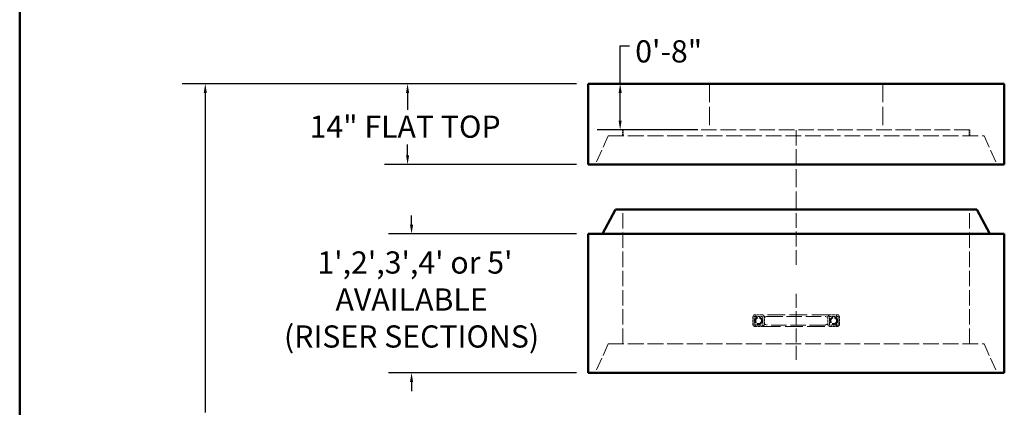
# Model space of a CAD drawing. Units: inches. Extents: x 8 to 264, y 8 to 344.
# Drawn here: x 8 to 178, y 137 to 204 of the extents above; entities that cross this region are included whole.
import ezdxf
from ezdxf.enums import TextEntityAlignment as Align

# ---------------------------------------------------------------- set-up
doc = ezdxf.new("R2010")
doc.units = ezdxf.units.IN
doc.header["$LTSCALE"] = 1728
doc.header["$MEASUREMENT"] = 0
doc.linetypes.add('DASHED', pattern=[0.2067, 0.1654, -0.0413])
for name, color, linetype, lineweight in [('Centerline(ACME )', 7, 'Continuous', 25), ('Dimensions(ACME )', 7, 'Continuous', 25), ('Hidden Edges(ACME )', 7, 'DASHED', 35), ('Sketch Geometry(ACME )', 7, 'Continuous', 50), ('Symbols(ACME )', 7, 'Continuous', 25), ('Title (ANSI)', 7, 'Continuous', 50), ('Visible Edges(ACME )', 7, 'Continuous', 50)]:
    doc.layers.add(name, color=color, linetype=linetype, lineweight=lineweight)
doc.styles.add('DEFAULT-ACME', font='arial.ttf')
doc.styles.get("Standard").update_dxf_attribs({"font": 'ROMANS.shx'})
doc.dimstyles.new('DEFAULT-ACME -09', dxfattribs={"dimscale": 32, "dimtxt": 0.1200000047683716, "dimasz": 0.05000000074505806, "dimexe": 0.125, "dimexo": 0.0625, "dimgap": 0.03149606299212598, "dimtad": 0, "dimtih": 1, "dimtoh": 1, "dimdec": 3, "dimrnd": 1e-08, "dimzin": 1, "dimdsep": 46, "dimlunit": 4, "dimtxsty": 'DEFAULT-ACME', "dimcen": 0.09, "dimdle": 0.3937007874015748, "dimclrd": 256, "dimclre": 256, "dimclrt": 7, "dimadec": 0, "dimazin": 0, "dimtfac": 0.8333333134651184, "dimtofl": 0, "dimtmove": 0, "dimatfit": 3, "dimfxl": 1, "dimfrac": 2, "dimtolj": 1, "dimtzin": 0, "dimlwd": 25, "dimlwe": 25, "dimarcsym": 0})

# ---------------------------------------------------------------- blocks, each defined once
blk = doc.blocks.new('Borders Back-Sheet2')
at = {"layer": 'Sketch Geometry(ACME )'}
blk.add_line((0.2499999999999992, 10.75), (0.2500000000000076, 0.2500000000000006), dxfattribs=at)
at = {"layer": 'Symbols(ACME )', "color": 7, "lineweight": 30, "flags": 63}
for tag, height, p in [('Co.', 0.159999998066369, (6.005000000000001, 0.699999999999998)), ('Date', 0.1200000014830762, (7.170000000000001, 0.6699999999999982)), ('Sheet', 0.1000000031914298, (7.73, 0.3899999999999981)), ('Ch#', 0.1000000031914298, (6.48, 0.3899999999999981)), ('Pg#', 0.1000000031914298, (7.060000000000001, 0.3899999999999981))]:
    blk.add_attdef(tag, text='', height=height, dxfattribs=at).set_placement(p, align=Align.TOP_LEFT)
at = {"layer": 'Title (ANSI)', "color": 7, "lineweight": 30, "flags": 63}
for tag, height, p in [('<Name>^M', 0.1799999963580154, (1.500000000000002, 1.192499999999996)), ('ITEM:', 0.159999998066369, (6.134485596597531, 1.001010833744754))]:
    blk.add_attdef(tag, text='', height=height, dxfattribs=at).set_placement(p, align=Align.TOP_LEFT)
blk = doc.blocks.new('*D9')
at = {"layer": 'Defpoints', "color": 0, "linetype": 'Continuous', "transparency": 16777216}
for p in [(75.77394092221613, 166.813992699313), (106.2931593869659, 166.813992699313), (106.2931593869659, 142.813992699313)]:
    blk.add_point(p, dxfattribs=at)
at = {"layer": 'Dimensions(ACME )', "color": 156, "linetype": 'Continuous', "lineweight": 25, "true_color": 0x004080, "transparency": 16777216}
for p, q in [((75.77394092221613, 168.4139927231549), (75.77394092221613, 170.0139927469967)), ((104.2931593869659, 166.813992699313), (71.77394092221613, 166.813992699313)), ((104.2931593869659, 142.813992699313), (71.77394092221614, 142.813992699313)), ((75.77394092221614, 141.2139926754712), (75.77394092221614, 139.6139926516293))]:
    blk.add_line(p, q, dxfattribs=at)
at = {"layer": 'Dimensions(ACME )', "color": 156, "linetype": 'Continuous', "true_color": 0x004080, "transparency": 16777216}
for points in [[(75.50727425157582, 168.4139927231549), (76.04060759285643, 168.4139927231549), (75.77394092221613, 166.813992699313)], [(75.50727425157584, 141.2139926754712), (76.04060759285645, 141.2139926754712), (75.77394092221614, 142.813992699313)]]:
    blk.add_solid(points, dxfattribs=at)
at = {"layer": 'Dimensions(ACME )', "color": 7, "linetype": 'Continuous', "lineweight": 25, "transparency": 16777216, "insert": (75.77394092221617, 155.4787163397351), "char_height": 3.840000152587891, "attachment_point": 5, "style": 'DEFAULT-ACME'}
blk.add_mtext("\\A1; \\fArial|b0|i0;\\H3.8400;1',2',3',4' or 5'\\P\\fArial|b0|i0;\\H3.8400;AVAILABLE\\P\\fArial|b0|i0;\\H3.8400;(RISER SECTIONS)", dxfattribs=at)
blk = doc.blocks.new('*D16')
at = {"layer": 'Defpoints', "color": 0, "linetype": 'Continuous', "transparency": 16777216}
for p in [(75.08681805463549, 192.813992699313), (106.293159386966, 192.813992699313), (106.293159386966, 178.813992699313)]:
    blk.add_point(p, dxfattribs=at)
at = {"layer": 'Dimensions(ACME )', "color": 156, "linetype": 'Continuous', "lineweight": 25, "true_color": 0x004080, "transparency": 16777216}
for p, q in [((104.293159386966, 192.813992699313), (71.08681805463549, 192.813992699313)), ((75.08681805463549, 191.2139926754711), (75.08681805463549, 188.3086607238971)), ((75.08681805463549, 180.4139927231548), (75.08681805463549, 182.3193246747288)), ((104.293159386966, 178.813992699313), (71.08681805463549, 178.813992699313))]:
    blk.add_line(p, q, dxfattribs=at)
at = {"layer": 'Dimensions(ACME )', "color": 156, "linetype": 'Continuous', "true_color": 0x004080, "transparency": 16777216}
for points in [[(74.82015138399518, 191.2139926754711), (75.35348472527579, 191.2139926754711), (75.08681805463549, 192.813992699313)], [(74.82015138399518, 180.4139927231548), (75.35348472527579, 180.4139927231548), (75.08681805463549, 178.813992699313)]]:
    blk.add_solid(points, dxfattribs=at)
at = {"layer": 'Dimensions(ACME )', "color": 7, "linetype": 'Continuous', "lineweight": 25, "transparency": 16777216, "insert": (56.96076062074378, 187.300786708149), "char_height": 3.840000152587891, "attachment_point": 1, "style": 'DEFAULT-ACME'}
blk.add_mtext('\\A1; \\fArial|b0|i0;\\H3.8400;14" FLAT TOP', dxfattribs=at)
blk = doc.blocks.new('*D17')
at = {"layer": 'Defpoints', "color": 0, "linetype": 'Continuous', "transparency": 16777216}
for p in [(111.8501082461688, 192.8139926993086), (127.293159386966, 192.8139926993086), (127.293159386966, 184.8139926993086)]:
    blk.add_point(p, dxfattribs=at)
at = {"layer": 'Dimensions(ACME )', "color": 156, "linetype": 'Continuous', "lineweight": 25, "true_color": 0x004080, "transparency": 16777216}
for p, q in [((111.8501082461688, 192.8139926993086), (111.8501082461688, 199.3444475689057)), ((111.8501082461688, 199.3444475689057), (113.4501082700107, 199.3444475689057)), ((125.293159386966, 192.8139926993086), (107.8501082461688, 192.8139926993086)), ((111.8501082461688, 186.4139927231504), (111.8501082461688, 191.2139926754667)), ((125.293159386966, 184.8139926993086), (107.8501082461688, 184.8139926993086))]:
    blk.add_line(p, q, dxfattribs=at)
at = {"layer": 'Dimensions(ACME )', "color": 156, "linetype": 'Continuous', "true_color": 0x004080, "transparency": 16777216}
for points in [[(111.5834415755285, 191.2139926754667), (112.1167749168091, 191.2139926754667), (111.8501082461688, 192.8139926993086)], [(111.5834415755285, 186.4139927231504), (112.1167749168091, 186.4139927231504), (111.8501082461688, 184.8139926993086)]]:
    blk.add_solid(points, dxfattribs=at)
at = {"layer": 'Dimensions(ACME )', "color": 7, "linetype": 'Continuous', "lineweight": 25, "transparency": 16777216, "insert": (114.4579822857587, 200.3247477110373), "char_height": 3.840000152587891, "attachment_point": 1, "style": 'DEFAULT-ACME'}
blk.add_mtext('\\A1;\\fArial|b0|i0;\\H3.8400;0\'-8"\\P', dxfattribs=at)
blk = doc.blocks.new('*D18')
at = {"layer": 'Defpoints', "color": 0, "linetype": 'Continuous', "transparency": 16777216}
for p in [(40.09974974232541, 192.813992699313), (106.293159386966, 192.813992699313), (100.2931593869659, 82.81399269931299)]:
    blk.add_point(p, dxfattribs=at)
at = {"layer": 'Dimensions(ACME )', "color": 156, "linetype": 'Continuous', "lineweight": 25, "true_color": 0x004080, "transparency": 16777216}
for p, q in [((104.293159386966, 192.813992699313), (36.09974974232542, 192.813992699313)), ((40.09974974232541, 191.2139926754711), (40.09974974232543, 135.9167173402603)), ((40.09974974232544, 84.41399272315483), (40.09974974232543, 130.0583497837191)), ((98.2931593869659, 82.81399269931299), (36.09974974232543, 82.81399269931298))]:
    blk.add_line(p, q, dxfattribs=at)
at = {"layer": 'Dimensions(ACME )', "color": 156, "linetype": 'Continuous', "true_color": 0x004080, "transparency": 16777216}
for points in [[(39.8330830716851, 191.2139926754711), (40.36641641296573, 191.2139926754711), (40.09974974232541, 192.813992699313)], [(39.83308307168512, 84.41399272315483), (40.36641641296575, 84.41399272315483), (40.09974974232544, 82.81399269931298)]]:
    blk.add_solid(points, dxfattribs=at)
at = {"layer": 'Dimensions(ACME )', "color": 7, "linetype": 'Continuous', "lineweight": 25, "transparency": 16777216, "insert": (40.09974974232546, 134.9088433245123), "char_height": 3.840000152587891, "attachment_point": 2, "style": 'DEFAULT-ACME'}
blk.add_mtext('\\A1; \\fArial|b0|i0;\\H3.8400;PER PLAN', dxfattribs=at)

msp = doc.modelspace()

# ---------------------------------------------------------------- linework, layer by layer
at = {"layer": 'Centerline(ACME )', "color": 98, "linetype": 'DASHED', "lineweight": 18, "ltscale": 0.00930267758667469, "true_color": 0x004000}
msp.add_line((142.3230296654118, 178.8139926993131), (142.3230296654118, 185.4594086460743), dxfattribs=at)
at = {"layer": 'Centerline(ACME )', "color": 98, "linetype": 'DASHED', "lineweight": 18, "ltscale": 0.01084894500672817, "true_color": 0x004000}
msp.add_line((142.3230296654118, 171.0639926993131), (142.3230296654118, 178.8139926993131), dxfattribs=at)
at = {"layer": 'Centerline(ACME )', "color": 98, "linetype": 'DASHED', "lineweight": 18, "ltscale": 0.008963406085968018, "true_color": 0x004000}
msp.add_line((142.3230296654118, 161.4594086460743), (142.3230296654118, 171.0639926993131), dxfattribs=at)
at = {"layer": 'Centerline(ACME )', "color": 98, "linetype": 'DASHED', "lineweight": 18, "ltscale": 0.008399182930588722, "true_color": 0x004000}
msp.add_line((142.2931593869659, 145.0400095986996), (142.2931593869659, 157.0400095986995), dxfattribs=at)
at = {"layer": 'Hidden Edges(ACME )', "linetype": 'DASHED', "lineweight": 18, "ltscale": 0.01119891088455915}
for p, q in [((127.2931593869659, 192.8139926993085), (127.2931593869659, 184.8139926993085)), ((157.2931593869659, 192.8139926993084), (157.2931593869659, 184.8139926993084))]:
    msp.add_line(p, q, dxfattribs=at)
at = {"layer": 'Hidden Edges(ACME )', "linetype": 'DASHED', "lineweight": 18, "ltscale": 0.009423861280083656}
msp.add_line((172.2931593869659, 184.8139926993128), (112.2931593869659, 184.8139926993129), dxfattribs=at)
at = {"layer": 'Hidden Edges(ACME )', "ltscale": 0.001100403140299022}
for p, q in [((112.2931593869659, 183.8139926993129), (112.2931593869659, 184.8139926993129)), ((172.2931593869659, 183.8139926993128), (172.2931593869659, 184.8139926993128))]:
    msp.add_line(p, q, dxfattribs=at)
at = {"layer": 'Hidden Edges(ACME )', "linetype": 'DASHED', "lineweight": 18, "ltscale": 0.00767535250633955}
for p, q in [((109.7931593869659, 183.8139926993129), (107.5431593869659, 178.8139926993129)), ((174.7931593869659, 183.8139926993127), (177.0431593869659, 178.8139926993127)), ((109.7931593869659, 147.8139926993129), (107.5431593869659, 142.8139926993129)), ((174.7931593869658, 147.8139926993129), (177.0431593869658, 142.8139926993129))]:
    msp.add_line(p, q, dxfattribs=at)
at = {"layer": 'Hidden Edges(ACME )', "linetype": 'DASHED', "lineweight": 18, "ltscale": 0.00952857080847025}
for p, q in [((109.7931593869659, 183.8139926993129), (174.7931593869659, 183.8139926993128)), ((109.7931593869659, 147.8139926993129), (174.7931593869658, 147.8139926993129))]:
    msp.add_line(p, q, dxfattribs=at)
at = {"layer": 'Hidden Edges(ACME )', "linetype": 'DASHED', "lineweight": 18, "ltscale": 0.009299095720052719}
for p, q in [((112.2931593869659, 147.8139926993129), (112.2931593869659, 171.0639926993128)), ((172.2931593869658, 147.8139926993129), (172.2931593869658, 171.0639926993128))]:
    msp.add_line(p, q, dxfattribs=at)
at = {"layer": 'Hidden Edges(ACME )', "linetype": 'DASHED', "lineweight": 18, "ltscale": 0.0002367933484492823}
for p, q in [((134.9181593869658, 152.6889926993046), (134.7931593869658, 152.5639926993046)), ((135.0431593869658, 152.8139926993046), (134.9181593869658, 152.6889926993046)), ((135.0431593869658, 152.5639926993046), (134.9181593869658, 152.6889926993046)), ((136.5431593869658, 152.8139926993046), (136.6681593869658, 152.6889926993046)), ((136.6681593869658, 152.6889926993046), (136.5431593869658, 152.5639926993046)), ((136.7931593869658, 152.5639926993046), (136.6681593869658, 152.6889926993046)), ((147.9181593869659, 152.6889926993046), (147.7931593869659, 152.5639926993046)), ((148.0431593869659, 152.8139926993046), (147.9181593869659, 152.6889926993046)), ((148.0431593869659, 152.5639926993046), (147.9181593869659, 152.6889926993046)), ((149.5431593869659, 152.8139926993046), (149.6681593869659, 152.6889926993046)), ((149.6681593869659, 152.6889926993046), (149.5431593869659, 152.5639926993046)), ((149.7931593869659, 152.5639926993046), (149.6681593869659, 152.6889926993046))]:
    msp.add_line(p, q, dxfattribs=at)
at = {"layer": 'Hidden Edges(ACME )', "linetype": 'DASHED', "lineweight": 18, "ltscale": 0.001651530619710684}
for p, q in [((134.7931593869658, 152.5639926993046), (134.7931593869658, 151.0639926993046)), ((136.5431593869658, 152.8139926993046), (135.0431593869658, 152.8139926993046)), ((136.7931593869658, 151.0639926993046), (136.7931593869658, 152.5639926993046)), ((147.7931593869659, 152.5639926993046), (147.7931593869659, 151.0639926993046)), ((149.5431593869659, 152.8139926993046), (148.0431593869659, 152.8139926993046)), ((149.7931593869659, 151.0639926993046), (149.7931593869659, 152.5639926993046)), ((135.0431593869658, 150.8139926993046), (136.5431593869658, 150.8139926993046)), ((148.0431593869659, 150.8139926993046), (149.5431593869659, 150.8139926993046))]:
    msp.add_line(p, q, dxfattribs=at)
at = {"layer": 'Hidden Edges(ACME )', "linetype": 'DASHED', "lineweight": 18, "ltscale": 0.0008248394005931914}
for p, q in [((135.0431593869658, 151.8139926993046), (135.0431593869658, 152.5639926993046)), ((135.0431593869658, 152.5639926993046), (135.7931593869658, 152.5639926993046)), ((135.0431593869658, 151.0639926993046), (135.0431593869658, 151.8139926993046)), ((135.7931593869658, 152.5639926993046), (136.5431593869658, 152.5639926993046)), ((136.5431593869658, 152.5639926993046), (136.5431593869658, 151.8139926993046)), ((136.5431593869658, 151.8139926993046), (136.5431593869658, 151.0639926993046)), ((148.0431593869659, 151.8139926993045), (148.0431593869659, 152.5639926993046)), ((148.0431593869659, 152.5639926993046), (148.7931593869658, 152.5639926993046)), ((148.0431593869659, 151.0639926993046), (148.0431593869659, 151.8139926993045)), ((148.7931593869658, 152.5639926993046), (149.5431593869659, 152.5639926993046)), ((149.5431593869659, 152.5639926993046), (149.5431593869659, 151.8139926993045)), ((149.5431593869659, 151.8139926993045), (149.5431593869659, 151.0639926993046)), ((135.7931593869658, 151.0639926993046), (135.0431593869658, 151.0639926993046)), ((136.5431593869658, 151.0639926993046), (135.7931593869659, 151.0639926993046)), ((148.7931593869658, 151.0639926993046), (148.0431593869659, 151.0639926993046)), ((149.5431593869659, 151.0639926993046), (148.7931593869658, 151.0639926993046))]:
    msp.add_line(p, q, dxfattribs=at)
at = {"layer": 'Hidden Edges(ACME )', "linetype": 'DASHED', "lineweight": 18, "ltscale": 0.002202658215537667}
for p, q in [((135.2931593869658, 152.8139926993061), (135.2931593869658, 150.8139926993061)), ((149.2931593869659, 150.8139926993061), (149.2931593869659, 152.8139926993061))]:
    msp.add_line(p, q, dxfattribs=at)
at = {"layer": 'Hidden Edges(ACME )', "linetype": 'DASHED', "lineweight": 18, "ltscale": 0.01073228940367699}
for p, q in [((148.0431593869659, 152.8139926993056), (136.5431593869658, 152.8139926993056)), ((136.5431593869658, 150.8139926993055), (148.0431593869659, 150.8139926993055))]:
    msp.add_line(p, q, dxfattribs=at)
at = {"layer": 'Hidden Edges(ACME )', "linetype": 'DASHED', "lineweight": 18, "ltscale": 0.0004677106335293502}
for p, q in [((136.9396059963726, 152.4175460898987), (136.7931593869658, 152.5639926993053)), ((147.7931593869659, 152.5639926993053), (147.6467127775591, 152.4175460898987)), ((136.7931593869658, 151.0639926993053), (136.9396059963726, 151.2104393087122)), ((147.6467127775591, 151.2104393087122), (147.7931593869659, 151.0639926993053))]:
    msp.add_line(p, q, dxfattribs=at)
at = {"layer": 'Hidden Edges(ACME )', "linetype": 'DASHED', "lineweight": 18, "ltscale": 0.009332425892353058}
for p, q in [((137.2931593869659, 152.5639926993055), (147.2931593869659, 152.5639926993055)), ((147.2931593869659, 151.0639926993055), (137.2931593869658, 151.0639926993055))]:
    msp.add_line(p, q, dxfattribs=at)
at = {"layer": 'Hidden Edges(ACME )', "linetype": 'DASHED', "lineweight": 18, "ltscale": 0.0003878541465383023}
for p, q in [((134.7931593869658, 151.0639926993046), (135.0431593869658, 151.0639926993046)), ((135.0431593869658, 150.8139926993046), (134.7931593869658, 151.0639926993046)), ((135.0431593869658, 151.0639926993046), (135.0431593869658, 150.8139926993046)), ((136.7931593869658, 151.0639926993046), (136.5431593869658, 150.8139926993046)), ((136.5431593869658, 151.0639926993046), (136.7931593869658, 151.0639926993046)), ((136.5431593869658, 150.8139926993046), (136.5431593869658, 151.0639926993046)), ((147.7931593869659, 151.0639926993046), (148.0431593869659, 151.0639926993046)), ((148.0431593869659, 150.8139926993046), (147.7931593869659, 151.0639926993046)), ((148.0431593869659, 151.0639926993046), (148.0431593869659, 150.8139926993046)), ((149.7931593869659, 151.0639926993046), (149.5431593869659, 150.8139926993046)), ((149.5431593869659, 151.0639926993046), (149.7931593869659, 151.0639926993046)), ((149.5431593869659, 150.8139926993046), (149.5431593869659, 151.0639926993046))]:
    msp.add_line(p, q, dxfattribs=at)
at = {"layer": 'Hidden Edges(ACME )', "linetype": 'DASHED', "lineweight": 18, "ltscale": 0.004326693248003721}
for centre in [(135.7931593869658, 151.8139926993036), (148.7931593869658, 151.8139926993036)]:
    msp.add_circle(centre, 0.6250000000000008, dxfattribs=at)
at = {"layer": 'Hidden Edges(ACME )', "linetype": 'DASHED', "lineweight": 18, "ltscale": 0.003460984211415052}
for centre, radius in [((135.7931593869658, 151.8139926993036), 0.500000000000001), ((148.7931593869658, 151.8139926993036), 0.5000000000000003)]:
    msp.add_circle(centre, radius, dxfattribs=at)
at = {"layer": 'Hidden Edges(ACME )', "linetype": 'DASHED', "lineweight": 18, "ltscale": 0.0004677106335293502}
for centre, radius, start, end in [((137.2931593869658, 152.0639926993053), 0.5000000000001472, 90, 134.9999999999909), ((147.2931593869659, 152.0639926993053), 0.5000000000001472, 45.00000000000907, 90), ((137.2931593869658, 151.5639926993053), 0.5000000000000006, 224.9999999999928, 270), ((147.2931593869659, 151.5639926993053), 0.5000000000000006, 270, 315.0000000000073)]:
    msp.add_arc(centre, radius, start, end, dxfattribs=at)
at = {"layer": 'Visible Edges(ACME )'}
for p, q in [((106.293159386966, 192.8139926993129), (178.2931593869659, 192.8139926993127)), ((106.2931593869659, 178.8139926993129), (106.293159386966, 192.8139926993129)), ((178.2931593869659, 178.8139926993127), (178.2931593869659, 192.8139926993127)), ((106.2931593869659, 178.8139926993129), (178.2931593869659, 178.8139926993127)), ((111.0431593869659, 171.0639926993128), (108.7931593869659, 166.8139926993128)), ((111.0431593869659, 171.0639926993128), (173.5431593869658, 171.0639926993128)), ((173.5431593869658, 171.0639926993128), (175.7931593869658, 166.8139926993128)), ((106.2931593869659, 166.8139926993128), (178.2931593869658, 166.8139926993128)), ((106.2931593869659, 142.8139926993129), (106.2931593869659, 166.8139926993128)), ((178.2931593869658, 142.8139926993129), (178.2931593869658, 166.8139926993128)), ((106.2931593869659, 142.8139926993129), (178.2931593869658, 142.8139926993129))]:
    msp.add_line(p, q, dxfattribs=at)

# ---------------------------------------------------------------- block references
at = {"xscale": 32, "yscale": 32, "zscale": 32}
msp.add_blockref('Borders Back-Sheet2', (0, 0), dxfattribs=at)

# ---------------------------------------------------------------- dimensions: what is measured, and where the dimension line sits
at = {"layer": 'Dimensions(ACME )', "color": 156, "linetype": 'Continuous', "lineweight": 25, "true_color": 0x004080}
for base, p1, p2, text, override, picture, middle in [((111.8501082461688, 192.8139926993086), (127.2931593869659, 184.8139926993085), (127.293159386966, 192.8139926993085), '\\fArial|b0|i0;\\H3.8400;<>\\P', {"dimgap": 0.03149606299212598, "dimdec": 3, "dimlfac": 1, "dimtol": 0, "dimlim": 0, "dimtp": 0, "dimtm": -0, "dimtdec": 2, "dimatfit": 2, "dimtvp": -0.25}, '*D17', (119.5618295187412, 199.3444475689056)), ((40.09974974232541, 192.813992699313), (100.2931593869658, 82.81399269931296), (106.293159386966, 192.8139926993129), ' \\fArial|b0|i0;\\H3.8400;PER PLAN', {"dimgap": 0.03149606299212598, "dimdec": 3, "dimlfac": 1, "dimtol": 0, "dimlim": 0, "dimtp": 0, "dimtm": -0, "dimtdec": 2, "dimatfit": 1}, '*D18', (40.09974974232546, 132.9875335619897)), ((75.08681805463549, 192.813992699313), (106.2931593869659, 178.8139926993129), (106.293159386966, 192.8139926993129), ' \\fArial|b0|i0;\\H3.8400;14" FLAT TOP', {"dimgap": 0.03149606299212598, "dimdec": 3, "dimlfac": 1, "dimtol": 0, "dimlim": 0, "dimtp": 0, "dimtm": -0, "dimtdec": 2, "dimatfit": 1}, '*D16', (75.08681805463553, 185.3139926993129)), ((75.77394092221613, 166.813992699313), (106.2931593869659, 142.813992699313), (106.2931593869659, 166.813992699313), " \\fArial|b0|i0;\\H3.8400;1',2',3',4' or 5'\\P\\fArial|b0|i0;\\H3.8400;AVAILABLE\\P\\fArial|b0|i0;\\H3.8400;(RISER SECTIONS)", {"dimgap": 0.03149606299212598, "dimdec": 3, "dimlfac": 1, "dimtol": 0, "dimlim": 0, "dimtp": 0, "dimtm": -0, "dimtdec": 2, "dimatfit": 1}, '*D9', (75.77394092221617, 155.4787163397351))]:
    dim = msp.add_linear_dim(base=base, p1=p1, p2=p2, angle=90, text=text, dimstyle='DEFAULT-ACME -09', override=override, dxfattribs=at)
    dim.commit()
    dim.dimension.update_dxf_attribs({"geometry": picture, "text_midpoint": middle, "dimtype": 160})

doc.saveas('drawing.dxf')
